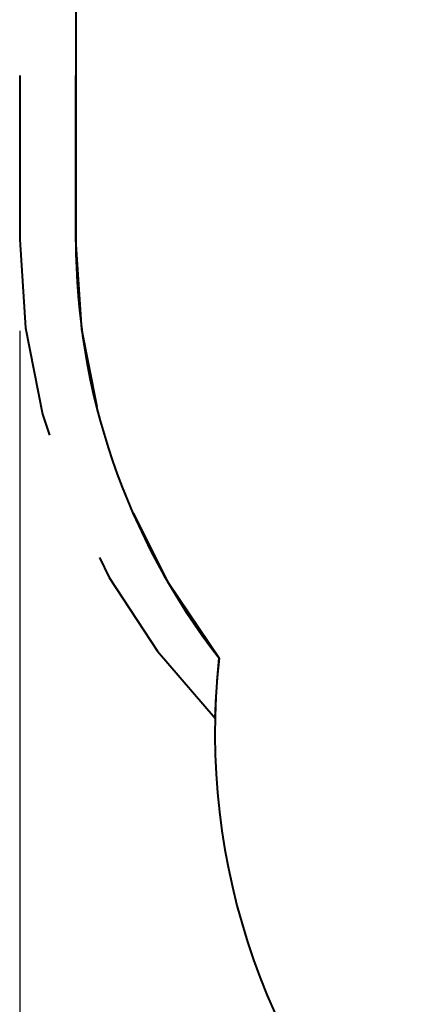
# Model space of a CAD drawing. Units: inches. Extents: x 249 to 345, y 139 to 281.
# Drawn here: x 249 to 257, y 170 to 192 of the extents above; entities that cross this region are included whole.
import ezdxf

# ---------------------------------------------------------------- set-up
doc = ezdxf.new("R2010")
doc.units = ezdxf.units.IN
doc.header["$MEASUREMENT"] = 0
doc.layers.add('Ebene 1', color=7, linetype='Continuous')

# ---------------------------------------------------------------- blocks, each defined once
blk = doc.blocks.new('block 2')
at = {"layer": 'Ebene 1', "color": 179, "lineweight": 40, "true_color": 0x1a171b}
for points in [[(249.801, 196.785), (249.801, 187.185)], [(248.571, 190.785), (248.571, 187.185)], [(249.801, 187.185), (249.801, 190.785)], [(248.571, 187.185), (248.697, 185.252), (249.069, 183.352), (249.223, 182.893)], [(250.271, 183.517), (249.931, 185.213), (249.801, 187.185)], [(252.944, 177.998), (251.839, 179.636), (251.069, 181.185)], [(250.319, 180.209), (250.53, 179.774), (251.594, 178.156), (252.857, 176.688)], [(252.9, 177.507), (252.944, 177.998)], [(252.857, 176.688), (252.879, 177.18)]]:
    blk.add_lwpolyline(points, dxfattribs=at)
at = {"layer": 'Ebene 1', "color": 179, "lineweight": 25, "true_color": 0x1a171b}
blk.add_lwpolyline([(248.571, 185.185), (248.571, 139.269)], dxfattribs=at)
at = {"layer": 'Ebene 1', "color": 179, "lineweight": 40, "true_color": 0x1a171b}
for points in [[(249.801, 187.185), (249.801, 183.859), (250.907, 180.627), (252.944, 177.998)], [(252.944, 177.998), (252.444, 173.474), (254.028, 168.96), (257.246, 165.742)]]:
    blk.add_open_spline(points, degree=3, dxfattribs=at)

msp = doc.modelspace()

# ---------------------------------------------------------------- block references
at = {"layer": 'Ebene 1'}
msp.add_blockref('block 2', (0, 0), dxfattribs=at)

doc.saveas('drawing.dxf')
